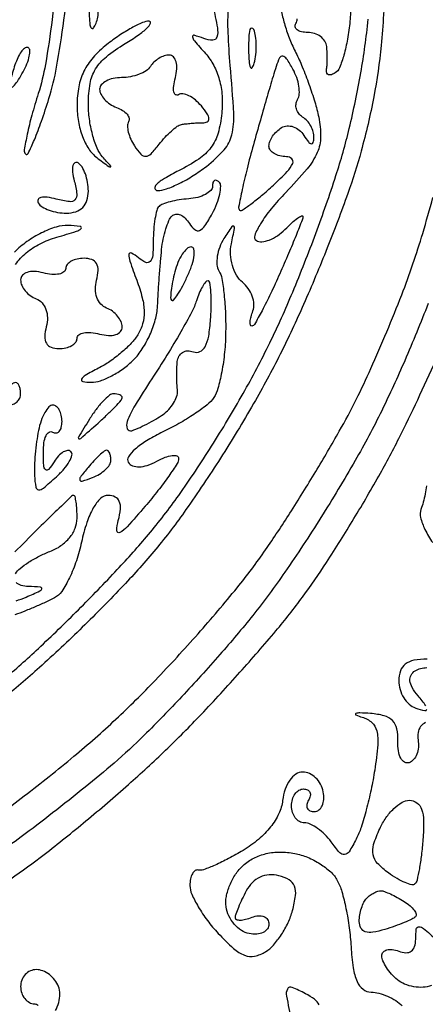
# Model space of a CAD drawing. Extents: x 0.2 to 25.2, y 0.2 to 27.5.
# Drawn here: x 17.7 to 20.7, y 5.5 to 12.9 of the extents above; entities that cross this region are included whole.
import ezdxf

# ---------------------------------------------------------------- set-up
doc = ezdxf.new("R2010")
doc.units = 0
doc.header["$MEASUREMENT"] = 0

msp = doc.modelspace()

# ---------------------------------------------------------------- linework, layer by layer
for points in [[(17.958903, 13.250013, -0.010531), (17.917843, 12.871097, -0.010583), (17.867046, 12.535371, -0.034262), (17.813524, 12.316501, 0.009876), (17.76543, 12.154497, 0.015086), (17.730777, 12.012064, 0.009573), (17.708194, 11.894223, 0.24355), (17.717793, 11.864007, 0.516987), (17.737874, 11.867431, 0.011804), (17.784628, 11.971011, 0.016337), (17.837727, 12.10884, 0.009106), (17.893786, 12.279805, 0.030549), (17.95067, 12.514736, 0.010019), (18.006159, 12.866531, 0.00994), (18.052261, 13.260374, 0.011079)], [(20.410715, 13.142384, -0.017893), (20.383211, 12.676785, -0.023787), (20.328122, 12.292416, -0.019227), (20.233731, 11.8863, -0.019224), (20.133139, 11.567074, -0.008879), (19.979159, 11.159798, -0.00878), (19.801951, 10.736868, -0.012057), (19.626882, 10.3635, -0.015751), (19.427585, 9.993486, -0.010717), (19.178855, 9.58505, -0.01081), (18.920627, 9.199418, -0.020499), (18.693668, 8.90251, -0.016496), (18.451453, 8.630017, -0.009556), (18.143637, 8.318074, -0.009545), (17.822629, 8.016704, -0.015823), (17.5393, 7.776543, -0.014885)], [(20.15691, 12.98861, -0.018096), (20.149249, 12.85867, -0.019822), (20.131182, 12.725371, -0.025701), (20.10358, 12.605183, -0.02501), (20.071295, 12.510043, -0.161396), (20.039167, 12.471681, -0.059188), (20.010192, 12.458205, -0.160376), (19.987808, 12.458226, -0.236683), (19.975222, 12.470772, -0.124178), (19.973522, 12.493362, 0.028168), (19.977488, 12.527492, 0.011853), (19.979135, 12.573678, 0.011684), (19.978569, 12.623255, 0.014918), (19.975618, 12.66885, 0.119005), (19.961733, 12.709211, 0.090782), (19.929799, 12.743536, 0.083043), (19.884852, 12.766635, 0.077404), (19.833707, 12.7746, -0.050757), (19.786121, 12.779443, -0.110344), (19.75281, 12.794425, -0.18554), (19.738891, 12.816556, -0.189237), (19.743525, 12.842089, 0.131214), (19.753971, 12.87676, 0.054724)], [(19.636, 12.928801, 0.0211), (19.661864, 12.828415, 0.020592), (19.699328, 12.720983, 0.023905), (19.743911, 12.622349, -0.020642), (19.792589, 12.516499, -0.012141), (19.842384, 12.386374, -0.012133), (19.885906, 12.253681, -0.020226), (19.915246, 12.139832, -0.055986), (19.92994, 11.993272, -0.100368), (19.904586, 11.875478, -0.071773), (19.82791, 11.751909, -0.018044), (19.668637, 11.575628, 0.020263), (19.55893, 11.453117, 0.035115), (19.479619, 11.34193, 0.042016), (19.435505, 11.254091, 0.364648), (19.448181, 11.215569, 0.16494), (19.488865, 11.206187, 0.068138), (19.544511, 11.21959, 0.057243), (19.605544, 11.251894, 0.046093), (19.66268, 11.299365, -0.013228), (19.714032, 11.34807, -0.027305), (19.75712, 11.382764, -0.040543), (19.787455, 11.401041, -0.556739), (19.7964, 11.395497, -0.093878), (19.791408, 11.369145, -0.002297), (19.745535, 11.25396, -0.004908), (19.689594, 11.119181, -0.00331), (19.623241, 10.966454, -0.007135), (19.554291, 10.816404, -0.011272), (19.490465, 10.68999, -0.005397), (19.433698, 10.586298, -0.271144), (19.414396, 10.575, -0.349523), (19.403934, 10.583332, -0.073779), (19.40197, 10.608295, -0.048354), (19.408076, 10.64487, -0.026095), (19.422205, 10.688346, 0.110173), (19.429737, 10.739235, 0.069671), (19.417081, 10.798143, 0.064698), (19.38708, 10.855774, 0.067324), (19.343684, 10.902956, -0.091499), (19.299707, 10.955638, -0.058605), (19.26888, 11.02937, -0.056206), (19.25497, 11.112066, -0.065515), (19.261054, 11.191461, 0.003528), (19.284462, 11.306767, 0.297936), (19.278015, 11.322635, 0.419851), (19.264077, 11.319965, 0.004529), (19.205442, 11.22998, 0.051298), (19.173368, 11.166198, 0.052343), (19.155218, 11.097651, 0.057662), (19.152759, 11.034736, 0.119929), (19.16787, 10.98834, -0.096627), (19.189785, 10.930281, -0.015883), (19.206184, 10.810888, -0.016956), (19.216371, 10.667295, -0.014248), (19.217656, 10.514732, -0.02128), (19.208011, 10.360916, -0.023488), (19.185411, 10.21352, -0.023741), (19.154467, 10.090582, -0.099998), (19.118616, 10.023915, -0.059416), (19.064286, 9.97234, -0.016489), (18.967653, 9.90513, -0.016403), (18.852368, 9.835722, -0.016518), (18.733045, 9.774192, 0.027198), (18.62387, 9.71491, 0.044838), (18.539796, 9.652125, 0.058341), (18.48934, 9.594964, 0.29847), (18.48827, 9.55467, 0.161986), (18.520237, 9.527961, 0.103301), (18.568429, 9.519739, 0.074161), (18.630298, 9.531313, 0.039623), (18.701734, 9.562548, -0.030032), (18.764681, 9.591519, -0.060467), (18.817547, 9.605047, -0.108734), (18.852353, 9.602016, -0.328695), (18.865602, 9.583927, -0.141533), (18.85403, 9.54431, -0.010873), (18.791908, 9.45095, -0.014226), (18.710934, 9.341585, -0.010354), (18.615007, 9.224521, -0.006101), (18.480846, 9.071369, -0.089177), (18.424387, 9.027431, -0.574425), (18.402361, 9.041221, -0.056159), (18.413573, 9.118771, 0.03789), (18.429184, 9.204547, 0.122839), (18.421162, 9.261408, 0.187208), (18.390453, 9.294059, 0.111943), (18.337787, 9.306, 0.194809), (18.280718, 9.282888, 0.070744), (18.226164, 9.212588, 0.050865), (18.177213, 9.1021, 0.025874), (18.13757, 8.955253, -0.02812), (18.099344, 8.816137, -0.031893), (18.046992, 8.688106, -0.033649), (17.989129, 8.586855, -0.126625), (17.9352, 8.538357, -0.0124), (17.874552, 8.508632, -0.006061), (17.795874, 8.47361, -0.006008), (17.713144, 8.439152, -0.008664), (17.6391, 8.410831, -0.015646)], [(19.122407, 12.973655, -0.010731), (19.155952, 12.808478, -0.114178), (19.152651, 12.740417, -0.340321), (19.120721, 12.716698, -0.087537), (19.053375, 12.729775, 0.021715), (18.9828, 12.753396, 0.53634), (18.969671, 12.742224, 0.149558), (18.983239, 12.711491, 0.005728), (19.066844, 12.616954, -0.063547), (19.128749, 12.528124, -0.053902), (19.170568, 12.421578, -0.049942), (19.190894, 12.300643, -0.04058), (19.189, 12.169163, -0.045243), (19.160915, 12.019861, -0.092086), (19.108109, 11.913284, -0.083688), (19.016853, 11.826526, -0.032476), (18.8658, 11.738381, 0.016873), (18.760579, 11.681303, 0.054438), (18.696818, 11.633875, 0.25423), (18.687498, 11.606177, 0.364035), (18.706341, 11.590331, 0.088024), (18.774353, 11.602331, 0.027047), (18.870538, 11.643487, 0.026135), (18.975169, 11.702103, 0.025908), (19.073431, 11.771471, 0.043595), (19.20635, 11.896208, 0.124899), (19.264565, 12.00762, 0.072255), (19.278757, 12.167144, 0.008323), (19.252734, 12.527071, -0.011911), (19.23681, 12.771721, -0.024664), (19.238368, 12.963139, -0.02655)], [(17.552292, 7.926419, 0.013557), (17.814196, 8.158863, 0.007992), (18.114867, 8.449815, 0.007992), (18.406126, 8.750271, 0.01354), (18.638942, 9.012108, 0.021198), (18.865905, 9.306166, 0.012605), (19.112029, 9.673976, 0.012331), (19.348812, 10.069115, 0.015335), (19.548304, 10.4481, 0.014663), (19.720233, 10.828449, 0.010045), (19.893845, 11.269338, 0.010135), (20.04451, 11.702453, 0.019584), (20.14425, 12.0555, 0.015587), (20.230649, 12.471035, 0.017764), (20.286662, 12.873452, 0.016132)], [(17.339765, 6.78244, 0.00997), (17.709122, 7.054386, 0.009883), (18.080637, 7.351366, 0.014394), (18.395065, 7.628764, 0.014011), (18.692218, 7.922559, 0.009796), (19.011086, 8.269354, 0.009892), (19.303819, 8.614026, 0.02021), (19.516798, 8.897764, 0.008834), (19.698834, 9.172118, 0.00635), (19.892743, 9.48456, 0.006415), (20.069731, 9.786688, 0.013749), (20.196772, 10.0251, 0.010183), (20.306088, 10.256264, 0.006254), (20.42586, 10.5327, 0.006269), (20.537561, 10.809299, 0.011124), (20.621629, 11.0403, 0.009086), (20.694596, 11.269183, 0.005756), (20.771699, 11.538408, 0.00578)], [(17.643667, 11.037136, -0.063356), (17.723224, 11.123562, -0.059369), (17.826787, 11.191654, -0.045595), (17.953007, 11.240885, 0.004923), (18.099402, 11.284669, 0.127423), (18.134248, 11.306223, 0.621281), (18.128549, 11.32191, 0.017808), (18.037105, 11.32877, 0.08573), (17.947818, 11.316936, 0.039781), (17.838955, 11.27316, 0.037875), (17.729051, 11.207643, 0.043056), (17.635255, 11.128745, 0.040962)], [(20.735702, 10.743413, -0.008806), (20.560005, 10.315477, -0.012365), (20.387159, 9.9405, -0.016259), (20.188128, 9.566604, -0.010124), (19.931928, 9.141063, -0.010156), (19.661948, 8.731216, -0.018089), (19.421082, 8.407014, -0.01139), (19.174608, 8.113156, -0.008371), (18.888722, 7.798452, -0.008467), (18.608061, 7.509663, -0.018595), (18.381766, 7.30072, -0.006909), (18.16591, 7.120909, -0.005031), (17.921189, 6.926761, -0.005084), (17.685324, 6.747292, -0.011128), (17.500337, 6.615782, -0.013162), (17.308263, 6.492821, -0.005868), (17.049278, 6.340597, -0.005804), (16.771332, 6.185842, -0.007823), (16.516074, 6.052697, -0.013449), (16.241508, 5.924026, -0.007623), (15.902714, 5.782341, -0.007606), (15.556669, 5.649853, -0.012414), (15.258937, 5.549332, -0.002684), (14.98703, 5.466587, -0.002872)], [(15.708057, 5.467108, 0.008171), (16.058481, 5.605668, 0.011337), (16.367438, 5.741995, 0.010641), (16.674637, 5.894009, 0.0071), (17.020088, 6.080488, 0.00715), (17.350075, 6.270959, 0.013907), (17.606853, 6.433957, 0.016841), (17.857746, 6.615772, 0.007889), (18.170469, 6.866878, 0.007806), (18.490366, 7.140693, 0.010858), (18.767462, 7.396395, 0.010953), (19.034776, 7.665579, 0.007626), (19.325066, 7.980481, 0.007696), (19.594442, 8.291287, 0.015757), (19.793981, 8.5446, 0.014884), (19.973593, 8.803827, 0.008118), (20.179167, 9.131777, 0.008083), (20.377474, 9.472164, 0.012719), (20.535466, 9.7713, 0.005403), (20.674007, 10.058335, 0.004737), (20.812651, 10.361121, 0.004765)], [(20.723774, 9.377436, -0.017123), (20.713679, 9.316587, -0.016964), (20.699026, 9.254721, -0.024984), (20.681651, 9.201662, 0.158389), (20.678466, 9.140749, 0.046081), (20.711461, 9.051477, 0.0413), (20.769582, 8.95198, 0.034058)], [(17.642325, 8.719018, -0.084151), (17.677331, 8.758812, -0.02702), (17.741244, 8.805156, -0.026089), (17.819228, 8.84993, -0.026432), (17.901118, 8.886124, 0.059996), (17.983704, 8.929453, 0.070692), (18.048608, 8.989213, 0.077147), (18.090083, 9.059759, 0.094657), (18.1044, 9.134706, 0.013342), (18.102647, 9.200377, 0.021936), (18.097253, 9.255682, 0.017696), (18.089661, 9.298252, 0.353434), (18.08007, 9.306, 0.192405), (18.063769, 9.299486, 0.001068), (17.940499, 9.181744, 0.004361), (17.800572, 9.045156, 0.002731), (17.6391, 8.883, 0.007364)], [(17.646833, 8.516307, 0.02659), (17.7237, 8.5446, 0.004561), (17.82656, 8.589916, 0.240506), (17.839644, 8.606274, 0.453283), (17.830556, 8.618264, 0.008061), (17.739857, 8.623254, -0.059082), (17.684559, 8.632, -0.126002), (17.647386, 8.65356, -0.18619)], [(20.727, 8.0793, 0.045039), (20.628508, 8.07041, 0.11907), (20.564237, 8.041935, 0.147035), (20.528021, 7.99171, 0.083381), (20.5155, 7.91715, 0.07253), (20.524996, 7.852029, 0.066757), (20.552777, 7.790306, 0.070555), (20.593891, 7.741209, 0.103739), (20.6424, 7.713042, 0.019734), (20.709686, 7.693704, 0.430594), (20.72519, 7.703704, 0.212897)], [(20.719079, 7.729259, 0.008916), (20.659442, 7.80421, -0.040007), (20.615942, 7.866456, -0.104864), (20.598829, 7.917917, -0.155494), (20.607085, 7.9594, -0.128766), (20.638292, 7.992161, -0.07615), (20.678509, 8.009239, -0.058796), (20.725793, 8.015522, -0.059437)], [(20.716255, 7.603566, 0.12681), (20.679274, 7.574322, 0.119933), (20.659714, 7.529405, 0.087372), (20.659841, 7.474727, -0.064534), (20.6625, 7.419074, -0.072568), (20.6505, 7.366892, -0.08279), (20.62623, 7.326044, -0.133497), (20.593133, 7.303204, -0.22498), (20.558968, 7.306769, -0.135559), (20.530511, 7.337026, -0.084827), (20.512493, 7.392125, -0.045766), (20.508533, 7.463628, 0.058577), (20.500892, 7.557905, 0.145614), (20.468815, 7.618465, 0.134305), (20.406828, 7.654576, 0.046723), (20.304, 7.671921, 0.008788), (20.223847, 7.676426, 0.111878), (20.194393, 7.670937, 0.662325), (20.194456, 7.660797, 0.028018), (20.240558, 7.644566, -0.1099), (20.312741, 7.604999, -0.15554), (20.350267, 7.542658, -0.080985), (20.357756, 7.438271, -0.015351), (20.334709, 7.248245, -0.014366), (20.307894, 7.100988, -0.013062), (20.271922, 6.950727, -0.013204), (20.232694, 6.818062, -0.040488), (20.196665, 6.731603, -0.018246), (20.143163, 6.636459, -0.231526), (20.109499, 6.615023, -0.2471), (20.073341, 6.629152, -0.020608), (20.008587, 6.710453, 0.040121), (19.96169, 6.764841, 0.04052), (19.906855, 6.810844, 0.043726), (19.852552, 6.842635, 0.111013), (19.808223, 6.8526, -0.130683), (19.771452, 6.862378, -0.100649), (19.740124, 6.889877, -0.088423), (19.719054, 6.931013, -0.074385), (19.7118, 6.9795, -0.06887), (19.718513, 7.028003, -0.085131), (19.738118, 7.069123, -0.099915), (19.767228, 7.096618, -0.140337), (19.801393, 7.1064, -0.108972), (19.831421, 7.099777, -0.182303), (19.849309, 7.081549, -0.161196), (19.851941, 7.054126, -0.082592), (19.8387, 7.0218, 0.090113), (19.826031, 6.989505, 0.168859), (19.829913, 6.962051, 0.176523), (19.849722, 6.943733, 0.099546), (19.88221, 6.9372, 0.166639), (19.916403, 6.948921, 0.121529), (19.941491, 6.98069, 0.092831), (19.953293, 7.02862, 0.061717), (19.949495, 7.08525, 0.077693), (19.929144, 7.14182, 0.076527), (19.892422, 7.18981, 0.081625), (19.845422, 7.222102, 0.110219), (19.795241, 7.2333, 0.151662), (19.744446, 7.21753, 0.088079), (19.698537, 7.172317, 0.071893), (19.663508, 7.103999, 0.053529), (19.64472, 7.021262, -0.08148), (19.616217, 6.921744, -0.056831), (19.554546, 6.822293, -0.050694), (19.463754, 6.728646, -0.039826), (19.34862, 6.646457, -0.013392), (19.240075, 6.585231, -0.017939), (19.138362, 6.535983, -0.015227), (19.0525, 6.501231, -0.148604), (19.01385, 6.498944, 0.214724), (18.989714, 6.494376, 0.114943), (18.969038, 6.471357, 0.078651), (18.955034, 6.432507, 0.047281), (18.9504, 6.383608, 0.104779), (18.964247, 6.318258, 0.028852), (19.012602, 6.224295, 0.027817), (19.081106, 6.121668, 0.025871), (19.162153, 6.02465, 0.022523), (19.276854, 5.911613, 0.09094), (19.360183, 5.860331, 0.143363), (19.435291, 5.853894, 0.091117), (19.517347, 5.886765, 0.071177), (19.576554, 5.937128, 0.036339), (19.635837, 6.014923, 0.035199), (19.686343, 6.105606, 0.044145), (19.71929, 6.195989, 0.032776), (19.741626, 6.308604, 0.126846), (19.733025, 6.378708, 0.167527), (19.693626, 6.424881, 0.069274), (19.616788, 6.456836, 0.080484), (19.543869, 6.463795, 0.092894), (19.476305, 6.446492, 0.090147), (19.418076, 6.405291, 0.071071), (19.372293, 6.342931, 0.011053), (19.340324, 6.279886, 0.013467), (19.313326, 6.219471, 0.012025), (19.293364, 6.167893, 0.086521), (19.2888, 6.141717, 0.322359), (19.298524, 6.128201, 0.087956), (19.326077, 6.124094, 0.055155), (19.367029, 6.129769, 0.029639), (19.4157, 6.145206, -0.069985), (19.464229, 6.156399, -0.118077), (19.505323, 6.150266, -0.152624), (19.53241, 6.128086, -0.146475), (19.5426, 6.094048, -0.159499), (19.530893, 6.058281, -0.122474), (19.49911, 6.031815, -0.095516), (19.451167, 6.01905, -0.064612), (19.39455, 6.022411, -0.098943), (19.336095, 6.046138, -0.069628), (19.282683, 6.093159, -0.066766), (19.242215, 6.155391, -0.075253), (19.221626, 6.223632, -0.082171), (19.22324, 6.299865, -0.051092), (19.248642, 6.385853, -0.049683), (19.292303, 6.467981, -0.062875), (19.348526, 6.532932, -0.065056), (19.428524, 6.587872, -0.060466), (19.521931, 6.622082, -0.057276), (19.625516, 6.634138, -0.048236), (19.735514, 6.623661, -0.050804), (19.831706, 6.594655, -0.042634), (19.926252, 6.54548, -0.04452), (20.005427, 6.484814, -0.084351), (20.054535, 6.421499, -0.053707), (20.088135, 6.338364, -0.017999), (20.119417, 6.210966, -0.017674), (20.144144, 6.066429, -0.019302), (20.157721, 5.92469, 0.02167), (20.173667, 5.766135, 0.068224), (20.203127, 5.663609, 0.119469), (20.247602, 5.605569, 0.170575), (20.30823, 5.584038, -0.064038), (20.365913, 5.576424, -0.038935), (20.43092, 5.553649, -0.038449), (20.492937, 5.520437, -0.05427), (20.541758, 5.481202, -0.167928)], [(20.759537, 5.63386, -0.07786), (20.697914, 5.620661, -0.055988), (20.627536, 5.624625, -0.055788), (20.559494, 5.64416, -0.075563), (20.504777, 5.677099, -0.038309), (20.460323, 5.720145, -0.037774), (20.422727, 5.769662, -0.040364), (20.396705, 5.818075, -0.103496), (20.3886, 5.85681, -0.181148), (20.398953, 5.884448, -0.148022), (20.425877, 5.901331, -0.101587), (20.466913, 5.903948, -0.056964), (20.5155, 5.891406, 0.078038), (20.569091, 5.879948, 0.167726), (20.609208, 5.891374, 0.165888), (20.634019, 5.925248, 0.075996), (20.6424, 5.980067, -0.029393), (20.646912, 6.056755, -0.38511), (20.666631, 6.073982, -0.172856), (20.701843, 6.060749, -0.008436), (20.797111, 5.977412, 0.039834)], [(17.941697, 5.445523, 0.063433), (17.967106, 5.506836, 0.065408), (17.97579, 5.570504, 0.093099), (17.965552, 5.62653, 0.074533), (17.938221, 5.674801, 0.064438), (17.896713, 5.715708, 0.066856), (17.847922, 5.743379, 0.095889), (17.799249, 5.7528, 0.106859), (17.754285, 5.74308, 0.099462), (17.716018, 5.715523, 0.095925), (17.690363, 5.674345, 0.091732), (17.6814, 5.6259, 0.081549), (17.689392, 5.577227, 0.089983), (17.712464, 5.535487, 0.097897), (17.746808, 5.507073, 0.11819), (17.78715, 5.496309, -0.207336), (17.813162, 5.484244, -0.293767)], [(19.918393, 5.490162, 0.110364), (19.883555, 5.530438, 0.036628), (19.817198, 5.572469, 0.026942), (19.715221, 5.62017, 0.388081), (19.680817, 5.607349, 0.168284), (19.673395, 5.554775, 0.007159), (19.71262, 5.368464, -0.021868)]]:
    msp.add_lwpolyline(points, format="xyb")
for points in [[(18.240113, 13.005488, 0.296942), (18.221597, 13.009397, 0.208169), (18.205976, 12.993954, 0.077125), (18.196609, 12.953347, 0.028489), (18.195679, 12.89445, 0.018894), (18.200674, 12.831311, 0.168741), (18.21263, 12.806628, 0.470617), (18.228048, 12.808087, 0.054073), (18.246791, 12.843337, 0.051402), (18.259992, 12.889603, 0.05415), (18.263158, 12.936772, 0.060344), (18.256461, 12.977829, 0.126455)], [(18.644559, 12.858884, 0.105816), (18.594383, 12.84832, 0.021453), (18.512451, 12.807601, 0.02174), (18.41957, 12.750959, 0.018859), (18.327309, 12.68386, 0.04461), (18.224191, 12.586696, 0.067694), (18.155675, 12.484537, 0.068145), (18.11722, 12.368307, 0.045891), (18.1044, 12.228919, 0.04238), (18.114676, 12.107897, 0.04804), (18.145223, 11.995524, 0.052985), (18.192435, 11.901957, 0.087686), (18.25245, 11.837289, 0.00151), (18.341655, 11.770211, 0.201569), (18.354568, 11.766997, 0.591085), (18.356916, 11.773445, 0.002446), (18.29475, 11.84385, -0.084776), (18.254084, 11.908846, -0.032726), (18.220064, 12.009979, -0.031245), (18.196795, 12.126803, -0.033546), (18.189, 12.242863, -0.044257), (18.202271, 12.392505, -0.093642), (18.243531, 12.500919, -0.085732), (18.324236, 12.592669, -0.032708), (18.46395, 12.690927, 0.014308), (18.563266, 12.75545, 0.036105), (18.630421, 12.809416, 0.101127), (18.654632, 12.843321, 0.541763)], [(19.428892, 12.79736, 0.31318), (19.413765, 12.807256, 0.333666), (19.400056, 12.796355, 0.052471), (19.391395, 12.739078, 0.014395), (19.389893, 12.6477, 0.012823), (19.393328, 12.55733, 0.080377), (19.403563, 12.512416, 0.597527), (19.417109, 12.510932, 0.087174), (19.432027, 12.54356, 0.037336), (19.443863, 12.608499, 0.029507), (19.447194, 12.679849, 0.030339), (19.442299, 12.746774, 0.06278)], [(17.741906, 12.657694, 0.299281), (17.722613, 12.661681, 0.109577), (17.698441, 12.645283, 0.064271), (17.672619, 12.609724, 0.033338), (17.649551, 12.559829, 0.01383), (17.629547, 12.503053, 0.014497), (17.613051, 12.446137, 0.014282), (17.60167, 12.396307, 0.060438), (17.599373, 12.365831, 0.497549), (17.608849, 12.35932, 0.123862), (17.627563, 12.37126, 0.041459), (17.656999, 12.408142, 0.015998), (17.691727, 12.463695, 0.028467), (17.723216, 12.525716, 0.039963), (17.743503, 12.58437, 0.045448), (17.751358, 12.632352, 0.217548)], [(18.79606, 12.6054, 0.081302), (18.757964, 12.599164, 0.05344), (18.71751, 12.580549, 0.052352), (18.680932, 12.553163, 0.067591), (18.6543, 12.5208, -0.111412), (18.622488, 12.488351, -0.050262), (18.569137, 12.461051, -0.046318), (18.504498, 12.442467, -0.046881), (18.437807, 12.4362, 0.051166), (18.374976, 12.429753, 0.071105), (18.321836, 12.410569, 0.091172), (18.286111, 12.38225, 0.18163), (18.2736, 12.348945, 0.12375), (18.282891, 12.311979, 0.064401), (18.310734, 12.273071, 0.05796), (18.35167, 12.238222, 0.055823), (18.400014, 12.21318, -0.048626), (18.44576, 12.190311, -0.077741), (18.478651, 12.161699, -0.109993), (18.494041, 12.132181, -0.206633), (18.490196, 12.106046, 0.147801), (18.481915, 12.074927, 0.051677), (18.488291, 12.028552, 0.045832), (18.506413, 11.975902, 0.039431), (18.53459, 11.924561, 0.03761), (18.582719, 11.862023, 0.230686), (18.619353, 11.847125, 0.189228), (18.658543, 11.865634, 0.024884), (18.719358, 11.936995, -0.022655), (18.763886, 11.98972, -0.025158), (18.811547, 12.036294, -0.025629), (18.855787, 12.071511, -0.106068), (18.88695, 12.085045, -0.020673), (18.917923, 12.089949, -0.008838), (18.959656, 12.094053, -0.008727), (19.004358, 12.096868, -0.01136), (19.045359, 12.0978, 0.119059), (19.080326, 12.106246, 0.301885), (19.092501, 12.127992, 0.130141), (19.079461, 12.165477, 0.024785), (19.035773, 12.223769, 0.04534), (18.990814, 12.268913, 0.059948), (18.942221, 12.300547, 0.073899), (18.897485, 12.314868, 0.180896), (18.864104, 12.308252, -0.290527), (18.843078, 12.308502, -0.207018), (18.829704, 12.32869, -0.078891), (18.828828, 12.373786, -0.02944), (18.841257, 12.436083, 0.048246), (18.851679, 12.500927, 0.081127), (18.846245, 12.555663, 0.119267), (18.826542, 12.591876, 0.211866)], [(19.722068, 12.49898, 0.015878), (19.674199, 12.578243, 0.208853), (19.646256, 12.596709, 0.334717), (19.622415, 12.584484, 0.032872), (19.596589, 12.5208, 0.008052), (19.573034, 12.445572, 0.001241), (19.52906, 12.2954, 0.001385), (19.478109, 12.117951, 0.001203), (19.425668, 11.931682, 0.006021), (19.378057, 11.752698, 0.009487), (19.341975, 11.597875, 0.004045), (19.315078, 11.466476, 0.249814), (19.321808, 11.444392, 0.35766), (19.340512, 11.442545, 0.011606), (19.406819, 11.48906, 0.017475), (19.486352, 11.552056, 0.010642), (19.575999, 11.63166, 0.014602), (19.67777, 11.731658, 0.083476), (19.720287, 11.794017, 0.32082), (19.713779, 11.828036, 0.192543), (19.673859, 11.844, -0.058737), (19.623659, 11.849918, -0.077781), (19.581157, 11.867385, -0.096364), (19.552685, 11.893242, -0.161726), (19.5426, 11.923607, -0.097634), (19.549446, 11.958334, -0.052508), (19.57023, 11.996906, -0.049467), (19.60068, 12.033205, -0.055149), (19.636659, 12.061346, -0.123544), (19.678212, 12.074553, -0.099558), (19.72478, 12.068153, -0.089711), (19.769258, 12.043041, -0.078477), (19.804563, 12.002889, 0.022578), (19.837721, 11.955422, 0.178934), (19.860021, 11.941386, 0.398269), (19.87462, 11.950344, 0.062466), (19.879705, 11.987057, 0.075191), (19.873838, 12.029538, 0.05398), (19.855363, 12.073826, 0.053947), (19.827818, 12.113166, 0.074787), (19.79502, 12.140953, -0.089627), (19.76586, 12.167173, -0.095226), (19.748473, 12.201419, -0.099813), (19.74548, 12.238312, -0.109321), (19.757299, 12.272176, 0.126642), (19.769904, 12.312691, 0.050992), (19.766856, 12.371009, 0.046149), (19.750439, 12.436304, 0.04327)], [(18.11229, 11.796824, 0.266595), (18.087971, 11.797615, 0.221381), (18.072146, 11.776645, 0.085615), (18.070226, 11.7286, 0.031238), (18.083351, 11.661556, -0.029152), (18.102979, 11.56346, -0.235357), (18.088822, 11.521178, -0.235357), (18.04654, 11.507021, -0.029152), (17.948444, 11.526649, 0.031238), (17.8814, 11.539774, 0.085615), (17.833355, 11.537854, 0.221381), (17.812385, 11.522029, 0.266595), (17.813176, 11.49771, 0.119531), (17.842988, 11.46826, 0.048436), (17.894895, 11.443534, 0.044292), (17.958461, 11.426676, 0.042704), (18.024793, 11.421, 0.076716), (18.094862, 11.431814, 0.12036), (18.1467, 11.4633, 0.12036), (18.178186, 11.515138, 0.076716), (18.189, 11.585207, 0.042704), (18.183324, 11.651539, 0.044292), (18.166466, 11.715105, 0.048436), (18.14174, 11.767012, 0.119531)], [(19.168754, 11.653846, 0.099446), (19.150021, 11.666311, 0.244568), (19.134039, 11.664856, 0.188825), (19.123103, 11.649763, 0.063527), (19.1196, 11.622303, -0.198311), (19.106439, 11.590426, -0.07587), (19.067089, 11.561356, -0.059748), (19.009263, 11.539229, -0.042757), (18.940837, 11.528141, 0.020354), (18.869225, 11.519804, 0.023434), (18.801863, 11.505907, 0.023403), (18.746574, 11.488979, 0.110824), (18.718762, 11.471362, 0.133841), (18.701917, 11.441892, 0.022022), (18.688173, 11.377145, 0.022863), (18.678624, 11.29755, 0.018423), (18.67545, 11.211443, -0.019188), (18.671277, 11.102745, -0.164953), (18.652451, 11.058674, -0.332005), (18.619388, 11.052006, -0.062741), (18.564132, 11.087221, 0.052833), (18.511999, 11.121913, 0.539725), (18.493232, 11.111458, 0.102237), (18.49998, 11.060263, 0.006524), (18.551767, 10.917451, -0.027712), (18.592835, 10.787238, -0.057788), (18.607094, 10.68198, -0.071934), (18.595852, 10.592083, -0.07268), (18.559606, 10.509398, -0.051689), (18.51024, 10.445991, -0.02526), (18.435568, 10.37566, -0.024748), (18.349771, 10.309692, -0.032755), (18.265296, 10.258997, 0.009827), (18.165502, 10.205168, 0.144951), (18.138111, 10.176839, 0.509398), (18.147089, 10.15879, 0.039646), (18.21015, 10.153247, 0.086757), (18.278915, 10.164673, 0.037306), (18.364413, 10.202069, 0.03547), (18.451728, 10.256544, 0.039191), (18.5274, 10.3212, 0.054798), (18.592989, 10.402989, 0.036341), (18.650069, 10.509038, 0.036457), (18.690936, 10.621608, 0.057309), (18.707397, 10.72305, -0.003898), (18.71299, 10.826191, -0.002611), (18.720921, 10.944061, -0.002629), (18.729802, 11.058173, -0.005182), (18.738274, 11.148728, -0.0242), (18.750253, 11.226901, -0.025487), (18.769589, 11.302185, -0.02622), (18.792847, 11.364968, -0.094827), (18.816677, 11.400077, -0.175562), (18.84451, 11.413106, -0.126111), (18.878697, 11.407566, -0.092893), (18.914467, 11.383261, -0.058856), (18.945907, 11.343671, 0.079752), (18.985858, 11.297447, 0.282724), (19.022982, 11.291919, 0.14784), (19.063145, 11.325528, 0.022267), (19.117361, 11.416816, 0.02928), (19.152265, 11.492354, 0.04022), (19.173934, 11.563942, 0.045609), (19.181143, 11.622565, 0.207036)], [(18.958453, 11.1672, 0.196323), (18.927046, 11.154373, 0.054421), (18.892616, 11.11237, 0.046203), (18.86076, 11.052003, 0.034373), (18.836723, 10.980544, 0.014869), (18.819856, 10.907205, 0.021334), (18.809652, 10.841316, 0.017991), (18.805631, 10.787797, 0.209075), (18.813113, 10.768687, 0.44834), (18.827882, 10.769538, 0.023106), (18.859267, 10.813121, 0.024097), (18.896014, 10.875879, 0.013501), (18.934844, 10.955342, 0.027143), (18.966674, 11.036622, 0.052046), (18.981597, 11.104967, 0.085138), (18.978885, 11.150979, 0.348695)], [(18.156567, 11.0826, 0.054109), (18.104245, 11.076921, 0.073825), (18.059975, 11.060075, 0.093498), (18.030264, 11.035179, 0.173433), (18.0198, 11.00592, -0.24384), (18.006472, 10.980217, -0.106581), (17.970098, 10.964763, -0.070464), (17.915431, 10.962099, -0.040966), (17.8506, 10.973487, 0.049464), (17.784089, 10.984011, 0.090488), (17.729761, 10.977328, 0.13328), (17.694675, 10.954944, 0.1866), (17.6814, 10.920612, 0.106629), (17.690136, 10.880114, 0.066541), (17.715931, 10.838769, 0.062203), (17.754008, 10.802876, 0.066401), (17.798951, 10.778381, -0.120005), (17.842146, 10.748494, -0.096047), (17.871087, 10.699678, -0.084034), (17.882139, 10.637518, -0.066114), (17.873684, 10.569536, 0.051937), (17.86243, 10.496064, 0.143252), (17.874572, 10.445649, 0.176533), (17.909648, 10.416081, 0.087963), (17.967633, 10.4058, 0.054109), (18.019955, 10.411479, 0.073825), (18.064225, 10.428325, 0.093498), (18.093936, 10.453221, 0.173433), (18.1044, 10.48248, -0.24384), (18.117728, 10.508183, -0.106581), (18.154103, 10.523637, -0.070464), (18.208769, 10.526301, -0.040966), (18.2736, 10.514913, 0.049464), (18.340111, 10.504389, 0.090488), (18.394439, 10.511072, 0.13328), (18.429525, 10.533456, 0.1866), (18.4428, 10.567788, 0.106629), (18.434064, 10.608286, 0.066541), (18.408269, 10.649631, 0.062203), (18.370192, 10.685524, 0.066401), (18.325249, 10.710019, -0.120005), (18.282054, 10.739906, -0.096047), (18.253113, 10.788722, -0.084034), (18.242061, 10.850882, -0.066114), (18.250516, 10.918864, 0.051937), (18.26177, 10.992336, 0.143252), (18.249628, 11.042751, 0.176533), (18.214552, 11.072319, 0.087963)], [(19.085651, 10.9134, 0.231475), (19.0676, 10.90457, 0.033633), (19.044058, 10.869688, 0.032343), (19.020123, 10.821593, 0.022449), (18.999172, 10.764592, -0.045383), (18.964265, 10.681575, -0.007702), (18.881209, 10.531027, -0.008357), (18.777652, 10.356792, -0.007353), (18.663919, 10.178442, 0.009652), (18.539277, 9.980988, 0.0444), (18.479854, 9.859537, 0.190613), (18.480411, 9.806031, 0.400739), (18.515098, 9.790483, 0.02318), (18.576178, 9.815395, 0.014798), (18.644801, 9.849668, 0.014868), (18.710219, 9.887344, 0.026667), (18.761167, 9.922619, 0.054477), (18.801218, 9.961281, 0.049775), (18.833369, 10.008812, 0.053091), (18.853388, 10.057628, 0.100457), (18.856893, 10.099836, -0.018593), (18.853325, 10.144222, -0.009423), (18.85197, 10.200274, -0.009346), (18.852744, 10.258258, -0.013762), (18.855776, 10.309101, -0.104786), (18.868122, 10.349597, -0.131618), (18.895232, 10.377756, -0.129216), (18.93321, 10.388907, -0.099077), (18.976019, 10.381608, 0.201433), (19.025383, 10.383145, 0.165303), (19.064068, 10.419644, 0.081), (19.0908, 10.498932, 0.024076), (19.105569, 10.626356, 0.01279), (19.110157, 10.736414, 0.021345), (19.107692, 10.829081, 0.016972), (19.100278, 10.900653, 0.374588)], [(17.644093, 10.152, 0.151918), (17.626265, 10.146455, 0.038439), (17.602386, 10.127149, 0.035638), (17.577257, 10.099783, 0.029505), (17.5545, 10.0674, 0.082592), (17.541259, 10.035074, 0.161196), (17.543891, 10.007651, 0.182303), (17.561779, 9.989423, 0.108972), (17.591807, 9.9828, 0.093332), (17.626007, 9.98924, 0.09642), (17.655082, 10.007651, 0.099167), (17.674542, 10.03512, 0.105053), (17.6814, 10.0674, 0.042167), (17.678664, 10.099789, 0.061769), (17.670441, 10.127149, 0.081139), (17.658359, 10.145701, 0.210953)], [(18.37855, 10.0674, 0.174005), (18.346561, 10.05592, 0.030245), (18.298824, 10.011485, 0.029718), (18.246845, 9.949936, 0.022758), (18.197366, 9.87705, 0.001408), (18.114796, 9.741786, 0.449461), (18.118094, 9.731107, 0.295422), (18.132141, 9.733203, 0.001098), (18.261616, 9.847862, 0.008386), (18.331041, 9.911732, 0.012385), (18.389577, 9.970257, 0.007643), (18.436081, 10.020633, 0.184595), (18.4428, 10.038212, 0.206224), (18.437994, 10.049369, 0.082911), (18.423927, 10.058826, 0.063232), (18.403146, 10.065257, 0.043484)], [(17.922712, 9.9828, 0.212859), (17.893567, 9.969804, 0.054593), (17.862745, 9.926885, 0.045801), (17.835097, 9.865336, 0.032759), (17.815305, 9.79245, 0.016287), (17.801184, 9.708727, 0.011686), (17.790658, 9.614422, 0.011821), (17.784856, 9.524076, 0.024781), (17.785493, 9.453698, 0.024666), (17.794819, 9.367625, 0.355853), (17.816161, 9.348534, 0.188728), (17.851964, 9.360679, 0.008864), (17.949819, 9.44613, 0.030292), (18.006003, 9.503533, 0.048149), (18.045795, 9.559522, 0.062696), (18.065392, 9.606338, 0.27047), (18.058019, 9.634381, 0.231971), (18.033786, 9.642669, 0.105877), (18.00141, 9.631314, 0.071832), (17.965497, 9.60157, 0.042964), (17.931896, 9.55735, -0.028898), (17.891112, 9.500427, -0.427645), (17.869093, 9.498593, -0.200479), (17.854952, 9.527868, -0.011907), (17.851895, 9.628243, -0.03456), (17.856392, 9.700142, -0.074201), (17.87169, 9.753405, -0.144172), (17.894564, 9.779793, -0.288587), (17.9211, 9.780014, 0.16277), (17.947814, 9.773735, 0.190804), (17.970891, 9.785426, 0.124167), (17.986497, 9.815569, 0.05773), (17.9916, 9.859621, 0.053967), (17.986499, 9.906745, 0.073698), (17.971364, 9.946616, 0.093395), (17.948998, 9.973378, 0.173813)], [(18.326259, 9.6444, 0.172995), (18.308448, 9.638047, 0.015689), (18.272291, 9.606554, 0.018888), (18.230677, 9.564913, 0.013646), (18.187393, 9.515563, 0.008807), (18.129162, 9.442831, 0.27071), (18.126295, 9.420684, 0.389672), (18.143171, 9.412992, 0.012731), (18.219334, 9.440015, 0.0442), (18.272463, 9.465991, 0.05126), (18.317408, 9.499842, 0.058677), (18.348264, 9.53606, 0.148172), (18.3582, 9.568851, 0.040372), (18.355861, 9.597778, 0.05972), (18.348817, 9.622208, 0.078541), (18.33848, 9.638815, 0.217663)], [(20.594715, 7.0218, -0.16113), (20.650524, 7.003336, -0.15081), (20.686113, 6.95477, -0.080634), (20.701367, 6.867021, -0.022451), (20.696651, 6.727122, -0.010608), (20.68508, 6.611567, -0.014521), (20.66945, 6.508194, -0.011237), (20.652208, 6.423821, -0.141267), (20.636639, 6.395639, -0.259134), (20.612358, 6.388702, -0.040292), (20.563016, 6.404473, -0.036292), (20.502485, 6.434649, -0.024095), (20.43769, 6.477396, -0.044632), (20.355836, 6.549272, -0.142708), (20.322779, 6.613156, -0.125178), (20.327012, 6.689974, -0.030864), (20.372559, 6.808879, -0.045067), (20.418939, 6.890336, -0.049778), (20.477836, 6.959255, -0.055944), (20.539775, 7.006576, -0.135987)], [(20.38155, 6.343705, -0.084454), (20.408226, 6.338443, -0.017033), (20.452961, 6.31967, -0.017533), (20.504085, 6.293929, -0.015603), (20.55535, 6.263704, -0.033854), (20.600179, 6.230909, -0.059483), (20.631537, 6.19743, -0.090271), (20.645641, 6.168514, -0.283364), (20.63995, 6.14861, -0.075969), (20.613791, 6.131155, -0.011433), (20.555891, 6.105721, -0.01261), (20.48555, 6.078778, -0.010593), (20.40975, 6.053709, -0.032835), (20.321378, 6.032777, -0.118609), (20.264081, 6.036748, -0.199087), (20.231529, 6.064073, -0.120433), (20.2194, 6.113699, -0.041933), (20.223559, 6.163207, -0.036092), (20.235968, 6.213958, -0.037716), (20.254154, 6.258539, -0.080842), (20.2758, 6.2886, -0.03995), (20.301025, 6.310086, -0.036344), (20.330129, 6.328052, -0.038299), (20.358625, 6.340228, -0.088604)]]:
    msp.add_lwpolyline(points, format="xyb", close=True)

doc.saveas('drawing.dxf')
